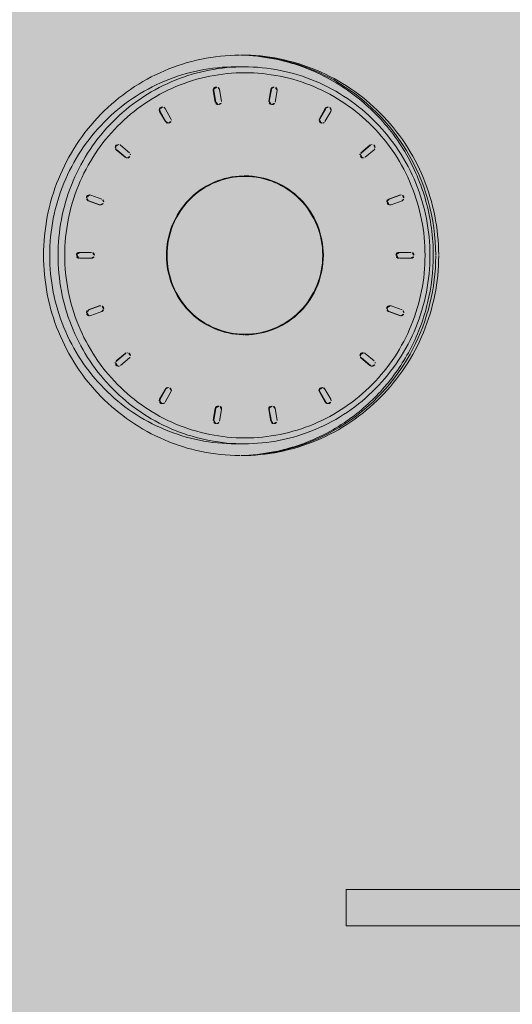
# Model space of a CAD drawing. Units: metres. Extents: x 921018 to 921583, y 1707712 to 1708164.
# Drawn here: x 921087 to 921087, y 1707980 to 1707980 of the extents above; entities that cross this region are included whole.
import ezdxf

# ---------------------------------------------------------------- set-up
doc = ezdxf.new("R2010")
doc.units = ezdxf.units.M
doc.layers.get('0').update_dxf_attribs({"color": 250})
for name, color, linetype, lineweight in [('.', 253, 'Continuous', 15), ('A-MURO-ACHU', 252, 'Continuous', 5), ('SCH_AV', 250, 'Continuous', 0)]:
    doc.layers.add(name, color=color, linetype=linetype, lineweight=lineweight)

# ---------------------------------------------------------------- blocks, each defined once
blk = doc.blocks.new('*U222')
at = {"layer": 'SCH_AV', "true_color": 0xffffff}
h = blk.add_hatch(color=7, dxfattribs=at)
h.dxf.hatch_style = 1
h.paths.add_polyline_path([(-0.4, 1.4), (-0.4, -1.2), (0.4, -1.2), (0.4, 1.4)])
blk = doc.blocks.new('Strand  FLX S48')
at = {"layer": '.', "lineweight": 5, "true_color": 0xffffff}
h = blk.add_hatch(color=7, dxfattribs=at)
h.dxf.hatch_style = 1
h.paths.add_polyline_path([(-0.3345, 0), (0.3345, 0), (0.3345, 0.282515), (-0.3345, 0.282515)])
at = {"color": 165, "lineweight": 5, "true_color": 0x5e67af}
for p, q in [((0.146519, 0.138005), (0.146519, 0.138052)), ((0.146519, 0.138052), (0.146861, 0.137124)), ((0.146519, 0.138005), (0.146861, 0.137077)), ((0.15091, 0.137782), (0.15091, 0.13877)), ((0.151411, 0.13877), (0.151411, 0.137782)), ((0.155459, 0.137124), (0.155802, 0.138052)), ((0.155459, 0.137077), (0.155802, 0.138005)), ((0.155802, 0.138052), (0.155802, 0.138005)), ((0.146034, 0.137921), (0.146049, 0.137836)), ((0.146391, 0.136908), (0.146049, 0.137836)), ((0.156272, 0.137836), (0.155929, 0.136908)), ((0.156272, 0.137836), (0.156287, 0.137921)), ((0.146861, 0.137124), (0.146861, 0.137077)), ((0.146861, 0.137124), (0.146877, 0.137039)), ((0.146877, 0.136992), (0.146861, 0.137077)), ((0.155444, 0.137039), (0.155459, 0.137124)), ((0.155459, 0.137077), (0.155444, 0.136992)), ((0.155459, 0.137077), (0.155459, 0.137124)), ((0.142188, 0.135634), (0.142188, 0.135681)), ((0.142188, 0.135681), (0.142831, 0.134924)), ((0.142188, 0.135634), (0.142831, 0.134877)), ((0.15949, 0.134924), (0.160133, 0.135681)), ((0.15949, 0.134877), (0.160133, 0.135634)), ((0.160133, 0.135681), (0.160133, 0.135634)), ((0.142448, 0.13456), (0.141804, 0.135317)), ((0.142831, 0.134924), (0.142831, 0.134877)), ((0.15949, 0.134877), (0.15949, 0.134924)), ((0.160516, 0.135317), (0.159873, 0.13456)), ((0.139555, 0.131021), (0.138688, 0.131515)), ((0.138813, 0.132023), (0.138938, 0.13199)), ((0.138938, 0.131943), (0.138813, 0.131976)), ((0.138938, 0.13199), (0.139805, 0.131496)), ((0.138938, 0.131943), (0.138938, 0.13199)), ((0.138938, 0.131943), (0.139805, 0.131449)), ((0.139805, 0.131496), (0.139805, 0.131449)), ((0.162516, 0.131496), (0.163382, 0.13199)), ((0.162516, 0.131449), (0.163382, 0.131943)), ((0.162516, 0.131449), (0.162516, 0.131496)), ((0.163632, 0.131515), (0.162766, 0.131021)), ((0.163382, 0.13199), (0.163507, 0.132023)), ((0.163382, 0.13199), (0.163382, 0.131943)), ((0.163507, 0.131976), (0.163382, 0.131943)), ((0.139555, 0.131021), (0.13968, 0.130988)), ((0.162641, 0.130988), (0.162766, 0.131021)), ((0.13712, 0.127428), (0.137163, 0.127422)), ((0.137163, 0.127377), (0.13712, 0.127379)), ((0.137163, 0.127424), (0.138149, 0.127252)), ((0.137163, 0.127377), (0.137163, 0.127424)), ((0.137163, 0.127377), (0.138149, 0.127205)), ((0.138149, 0.127252), (0.138149, 0.127205)), ((0.164172, 0.127252), (0.165157, 0.127424)), ((0.164172, 0.127205), (0.165157, 0.127377)), ((0.164172, 0.127205), (0.164172, 0.127252)), ((0.165157, 0.127424), (0.165201, 0.127426)), ((0.165157, 0.127424), (0.165157, 0.127377)), ((0.165201, 0.127381), (0.165158, 0.127375)), ((0.138062, 0.126719), (0.137076, 0.12689)), ((0.138062, 0.126719), (0.138105, 0.126717)), ((0.164216, 0.126715), (0.164258, 0.126721)), ((0.165244, 0.12689), (0.164259, 0.126719)), ((0.135151, 0.124814), (0.135151, 0.125518)), ((0.16717, 0.124814), (0.16717, 0.125518)), ((0.137076, 0.122534), (0.138062, 0.122705)), ((0.137076, 0.122487), (0.138062, 0.122658)), ((0.137076, 0.122487), (0.137076, 0.122534)), ((0.138149, 0.122172), (0.137163, 0.122)), ((0.138062, 0.122705), (0.138105, 0.122707)), ((0.138062, 0.122705), (0.138062, 0.122658)), ((0.138105, 0.122662), (0.138063, 0.122657)), ((0.165157, 0.122), (0.164172, 0.122172)), ((0.164216, 0.122709), (0.164258, 0.122703)), ((0.164259, 0.122658), (0.164216, 0.12266)), ((0.164259, 0.122705), (0.165244, 0.122534)), ((0.164259, 0.122658), (0.164259, 0.122705)), ((0.164259, 0.122658), (0.165244, 0.122487)), ((0.165244, 0.122534), (0.165244, 0.122487)), ((0.13712, 0.121996), (0.137163, 0.122002)), ((0.165157, 0.122), (0.165201, 0.121998)), ((0.138688, 0.117909), (0.139555, 0.118403)), ((0.138688, 0.117862), (0.139555, 0.118356)), ((0.138688, 0.117862), (0.138688, 0.117909)), ((0.139805, 0.117928), (0.138938, 0.117434)), ((0.139555, 0.118403), (0.13968, 0.118436)), ((0.139555, 0.118403), (0.139555, 0.118356)), ((0.13968, 0.118389), (0.139555, 0.118356)), ((0.151151, 0.118115), (0.15116, 0.118114)), ((0.151151, 0.118114), (0.15117, 0.118114)), ((0.15116, 0.118114), (0.15117, 0.118115)), ((0.163382, 0.117434), (0.162516, 0.117928)), ((0.162641, 0.118436), (0.162766, 0.118403)), ((0.162766, 0.118356), (0.162641, 0.118389)), ((0.162766, 0.118403), (0.163632, 0.117909)), ((0.162766, 0.118356), (0.162766, 0.118403)), ((0.162766, 0.118356), (0.163632, 0.117862)), ((0.163632, 0.117909), (0.163632, 0.117862)), ((0.138813, 0.117401), (0.138938, 0.117434)), ((0.163382, 0.117434), (0.163507, 0.117401)), ((0.094206, 0.116123), (0.097308, 0.116123)), ((0.094206, 0.10108), (0.094206, 0.116123)), ((0.097308, 0.116123), (0.097308, 0.10108)), ((0.137259, 0.115836), (0.137266, 0.115827)), ((0.137259, 0.115836), (0.137265, 0.115827)), ((0.141804, 0.114107), (0.142448, 0.114864)), ((0.141804, 0.11406), (0.142448, 0.114817)), ((0.142448, 0.114864), (0.142448, 0.114817)), ((0.159873, 0.114864), (0.160516, 0.114107)), ((0.159873, 0.114817), (0.159873, 0.114864)), ((0.159873, 0.114817), (0.160516, 0.11406)), ((0.141804, 0.11406), (0.141804, 0.114107)), ((0.142831, 0.1145), (0.142188, 0.113743)), ((0.160133, 0.113743), (0.15949, 0.1145)), ((0.160516, 0.114107), (0.160516, 0.11406)), ((0.146049, 0.111588), (0.146391, 0.112516)), ((0.146049, 0.111541), (0.146391, 0.112469)), ((0.146391, 0.112516), (0.146391, 0.112469)), ((0.146861, 0.1123), (0.146519, 0.111372)), ((0.146861, 0.1123), (0.146877, 0.112385)), ((0.155444, 0.112385), (0.155459, 0.1123)), ((0.155802, 0.111372), (0.155459, 0.1123)), ((0.155929, 0.112516), (0.156272, 0.111588)), ((0.155929, 0.112469), (0.155929, 0.112516)), ((0.155929, 0.112469), (0.156272, 0.111541)), ((0.146034, 0.111503), (0.146049, 0.111588)), ((0.146049, 0.111541), (0.146034, 0.111456)), ((0.146049, 0.111541), (0.146049, 0.111588)), ((0.15091, 0.110607), (0.15091, 0.111595)), ((0.151411, 0.111595), (0.151411, 0.110607)), ((0.156272, 0.111588), (0.156272, 0.111541)), ((0.156272, 0.111588), (0.156287, 0.111503)), ((0.156287, 0.111456), (0.156272, 0.111541))]:
    blk.add_line(p, q, dxfattribs=at)
for points, knots in [([(0.134151, 0.125182), (0.134167, 0.127358), (0.134624, 0.129555), (0.135482, 0.131573), (0.136343, 0.133598), (0.137609, 0.135444), (0.139178, 0.136981), (0.140754, 0.138525), (0.142636, 0.139758), (0.14468, 0.14059), (0.146731, 0.141425), (0.148946, 0.141857), (0.15116, 0.141857), (0.153374, 0.141857), (0.155589, 0.141425), (0.15764, 0.14059), (0.159684, 0.139758), (0.161567, 0.138525), (0.163143, 0.136981), (0.164712, 0.135444), (0.165977, 0.133598), (0.166839, 0.131573), (0.167697, 0.129555), (0.168153, 0.127358), (0.16817, 0.125182)], [0, 0, 0, 0, 1, 1, 1, 2, 2, 2, 3, 3, 3, 4, 4, 4, 5, 5, 5, 6, 6, 6, 7, 7, 7, 8, 8, 8, 8]), ([(0.135151, 0.125518), (0.135151, 0.126552), (0.135254, 0.127588), (0.135458, 0.128603), (0.135663, 0.129619), (0.135969, 0.130614), (0.136369, 0.131569), (0.136771, 0.132526), (0.137267, 0.133443), (0.137849, 0.134303), (0.138432, 0.135165), (0.1391, 0.135968), (0.13984, 0.136699), (0.140582, 0.137432), (0.141396, 0.138091), (0.142266, 0.138666), (0.143138, 0.139241), (0.144067, 0.139731), (0.145034, 0.140127), (0.146002, 0.140523), (0.14701, 0.140825), (0.148037, 0.141027), (0.149065, 0.141229), (0.150114, 0.141331), (0.15116, 0.141331)], [0, 0, 0, 0, 1, 1, 1, 2, 2, 2, 3, 3, 3, 4, 4, 4, 5, 5, 5, 6, 6, 6, 7, 7, 7, 8, 8, 8, 8]), ([(0.15116, 0.141331), (0.152206, 0.141331), (0.153255, 0.141229), (0.154284, 0.141027), (0.155311, 0.140825), (0.156318, 0.140523), (0.157287, 0.140127), (0.158254, 0.139731), (0.159183, 0.139241), (0.160055, 0.138666), (0.160925, 0.138091), (0.161739, 0.137432), (0.162481, 0.136699), (0.163221, 0.135968), (0.163889, 0.135165), (0.164472, 0.134303), (0.165053, 0.133443), (0.16555, 0.132526), (0.165951, 0.131569), (0.166352, 0.130614), (0.166658, 0.129619), (0.166862, 0.128603), (0.167067, 0.127588), (0.16717, 0.126552), (0.16717, 0.125518)], [0, 0, 0, 0, 1, 1, 1, 2, 2, 2, 3, 3, 3, 4, 4, 4, 5, 5, 5, 6, 6, 6, 7, 7, 7, 8, 8, 8, 8]), ([(0.15116, 0.140626), (0.150144, 0.140626), (0.149125, 0.14053), (0.148124, 0.140339), (0.147125, 0.140149), (0.146144, 0.139864), (0.145199, 0.139489), (0.144255, 0.139115), (0.143346, 0.138651), (0.142489, 0.138106), (0.141635, 0.137562), (0.140831, 0.136937), (0.140095, 0.136241), (0.13936, 0.135547), (0.138691, 0.134782), (0.138102, 0.133961), (0.137513, 0.133142), (0.137004, 0.132266), (0.136582, 0.131349), (0.136162, 0.130435), (0.13583, 0.129479), (0.135592, 0.1285), (0.135355, 0.127523), (0.135212, 0.126521), (0.135167, 0.125518)], [0, 0, 0, 0, 1, 1, 1, 2, 2, 2, 3, 3, 3, 4, 4, 4, 5, 5, 5, 6, 6, 6, 7, 7, 7, 8, 8, 8, 8]), ([(0.167154, 0.125518), (0.167109, 0.126521), (0.166966, 0.127523), (0.166729, 0.1285), (0.166491, 0.129479), (0.166159, 0.130435), (0.165738, 0.131349), (0.165317, 0.132266), (0.164808, 0.133142), (0.164219, 0.133961), (0.16363, 0.134782), (0.162961, 0.135547), (0.162226, 0.136241), (0.161489, 0.136937), (0.160686, 0.137562), (0.159831, 0.138106), (0.158975, 0.138651), (0.158066, 0.139115), (0.157122, 0.139489), (0.156177, 0.139864), (0.155196, 0.140149), (0.154196, 0.140339), (0.153196, 0.14053), (0.152177, 0.140626), (0.15116, 0.140626)], [0, 0, 0, 0, 1, 1, 1, 2, 2, 2, 3, 3, 3, 4, 4, 4, 5, 5, 5, 6, 6, 6, 7, 7, 7, 8, 8, 8, 8]), ([(0.15116, 0.140054), (0.150147, 0.140054), (0.149131, 0.139955), (0.148135, 0.139759), (0.147139, 0.139564), (0.146164, 0.139272), (0.145225, 0.138888), (0.144288, 0.138504), (0.143389, 0.13803), (0.142544, 0.137472), (0.141701, 0.136916), (0.140912, 0.136277), (0.140194, 0.135567), (0.139477, 0.134859), (0.138829, 0.13408), (0.138265, 0.133246), (0.137702, 0.132413), (0.137221, 0.131525), (0.136832, 0.130598), (0.136444, 0.129672), (0.136147, 0.128708), (0.135949, 0.127724), (0.135751, 0.126741), (0.135651, 0.125738), (0.135651, 0.124735), (0.135651, 0.123733), (0.135751, 0.12273), (0.135949, 0.121747), (0.136147, 0.120763), (0.136444, 0.119799), (0.136832, 0.118873), (0.137221, 0.117946), (0.137702, 0.117058), (0.138265, 0.116225), (0.138829, 0.115391), (0.139477, 0.114612), (0.140194, 0.113904), (0.140912, 0.113194), (0.141701, 0.112555), (0.142544, 0.111999), (0.143389, 0.111441), (0.144288, 0.110967), (0.145225, 0.110583), (0.146164, 0.110199), (0.147139, 0.109907), (0.148135, 0.109712), (0.149131, 0.109516), (0.150147, 0.109417), (0.15116, 0.109417)], [0, 0, 0, 0, 1, 1, 1, 2, 2, 2, 3, 3, 3, 4, 4, 4, 5, 5, 5, 6, 6, 6, 7, 7, 7, 8, 8, 8, 9, 9, 9, 10, 10, 10, 11, 11, 11, 12, 12, 12, 13, 13, 13, 14, 14, 14, 15, 15, 15, 16, 16, 16, 16]), ([(0.15116, 0.109417), (0.152174, 0.109417), (0.15319, 0.109516), (0.154186, 0.109712), (0.155182, 0.109907), (0.156157, 0.110199), (0.157096, 0.110583), (0.158032, 0.110967), (0.158932, 0.111441), (0.159777, 0.111999), (0.16062, 0.112555), (0.161408, 0.113194), (0.162127, 0.113904), (0.162844, 0.114612), (0.163491, 0.11539), (0.164056, 0.116225), (0.164619, 0.117058), (0.1651, 0.117946), (0.165489, 0.118873), (0.165877, 0.119799), (0.166173, 0.120763), (0.166372, 0.121747), (0.16657, 0.12273), (0.16667, 0.123733), (0.16667, 0.124735), (0.16667, 0.125738), (0.16657, 0.126741), (0.166372, 0.127724), (0.166173, 0.128708), (0.165877, 0.129672), (0.165489, 0.130598), (0.1651, 0.131525), (0.164619, 0.132413), (0.164056, 0.133246), (0.163491, 0.13408), (0.162844, 0.134859), (0.162127, 0.135567), (0.161408, 0.136277), (0.16062, 0.136916), (0.159777, 0.137472), (0.158932, 0.13803), (0.158032, 0.138504), (0.157096, 0.138888), (0.156157, 0.139272), (0.155182, 0.139564), (0.154186, 0.139759), (0.15319, 0.139955), (0.152174, 0.140054), (0.15116, 0.140054)], [0, 0, 0, 0, 1, 1, 1, 2, 2, 2, 3, 3, 3, 4, 4, 4, 5, 5, 5, 6, 6, 6, 7, 7, 7, 8, 8, 8, 9, 9, 9, 10, 10, 10, 11, 11, 11, 12, 12, 12, 13, 13, 13, 14, 14, 14, 15, 15, 15, 16, 16, 16, 16]), ([(0.15091, 0.138817), (0.15091, 0.13888), (0.150937, 0.138946), (0.150984, 0.138992), (0.15103, 0.139038), (0.151097, 0.139064), (0.15116, 0.139064)], [0, 0, 0, 0, 1, 1, 1, 2, 2, 2, 2]), ([(0.15116, 0.139017), (0.151097, 0.139017), (0.15103, 0.138991), (0.150984, 0.138945), (0.150937, 0.138899), (0.15091, 0.138833), (0.15091, 0.13877)], [0, 0, 0, 0, 1, 1, 1, 2, 2, 2, 2]), ([(0.15116, 0.139064), (0.151224, 0.139064), (0.151291, 0.139038), (0.151337, 0.138992), (0.151384, 0.138946), (0.151411, 0.13888), (0.151411, 0.138817)], [0, 0, 0, 0, 1, 1, 1, 2, 2, 2, 2]), ([(0.151411, 0.13877), (0.151411, 0.138833), (0.151384, 0.138899), (0.151337, 0.138945), (0.151291, 0.138991), (0.151224, 0.139017), (0.15116, 0.139017)], [0, 0, 0, 0, 1, 1, 1, 2, 2, 2, 2]), ([(0.146034, 0.137968), (0.146034, 0.138031), (0.146061, 0.138097), (0.146107, 0.138143), (0.146154, 0.138189), (0.14622, 0.138215), (0.146284, 0.138215)], [0, 0, 0, 0, 1, 1, 1, 2, 2, 2, 2]), ([(0.146284, 0.138168), (0.14622, 0.138168), (0.146154, 0.138142), (0.146107, 0.138096), (0.146061, 0.13805), (0.146034, 0.137984), (0.146034, 0.137921)], [0, 0, 0, 0, 1, 1, 1, 2, 2, 2, 2]), ([(0.146284, 0.138215), (0.146334, 0.138215), (0.146386, 0.138199), (0.146428, 0.13817), (0.146469, 0.138141), (0.146502, 0.138099), (0.146519, 0.138052)], [0, 0, 0, 0, 1, 1, 1, 2, 2, 2, 2]), ([(0.146519, 0.138005), (0.146502, 0.138052), (0.146469, 0.138094), (0.146428, 0.138123), (0.146386, 0.138152), (0.146334, 0.138168), (0.146284, 0.138168)], [0, 0, 0, 0, 1, 1, 1, 2, 2, 2, 2]), ([(0.155802, 0.138052), (0.155819, 0.138099), (0.155851, 0.138141), (0.155893, 0.13817), (0.155935, 0.138199), (0.155987, 0.138215), (0.156037, 0.138215)], [0, 0, 0, 0, 1, 1, 1, 2, 2, 2, 2]), ([(0.156037, 0.138168), (0.155987, 0.138168), (0.155935, 0.138152), (0.155893, 0.138123), (0.155851, 0.138094), (0.155819, 0.138052), (0.155802, 0.138005)], [0, 0, 0, 0, 1, 1, 1, 2, 2, 2, 2]), ([(0.156037, 0.138215), (0.1561, 0.138215), (0.156167, 0.138189), (0.156213, 0.138143), (0.15626, 0.138097), (0.156287, 0.138031), (0.156287, 0.137968)], [0, 0, 0, 0, 1, 1, 1, 2, 2, 2, 2]), ([(0.156287, 0.137921), (0.156287, 0.137984), (0.15626, 0.13805), (0.156213, 0.138096), (0.156167, 0.138142), (0.1561, 0.138168), (0.156037, 0.138168)], [0, 0, 0, 0, 1, 1, 1, 2, 2, 2, 2]), ([(0.15091, 0.137782), (0.15091, 0.137719), (0.150937, 0.137653), (0.150984, 0.137607), (0.15103, 0.137561), (0.151097, 0.137535), (0.15116, 0.137535)], [0, 0, 0, 0, 1, 1, 1, 2, 2, 2, 2]), ([(0.15116, 0.137535), (0.151224, 0.137535), (0.151291, 0.137561), (0.151337, 0.137607), (0.151384, 0.137653), (0.151411, 0.137719), (0.151411, 0.137782)], [0, 0, 0, 0, 1, 1, 1, 2, 2, 2, 2]), ([(0.146391, 0.136908), (0.146409, 0.136861), (0.146441, 0.136819), (0.146483, 0.13679), (0.146525, 0.136761), (0.146576, 0.136745), (0.146626, 0.136745)], [0, 0, 0, 0, 1, 1, 1, 2, 2, 2, 2]), ([(0.146626, 0.136745), (0.14669, 0.136745), (0.146757, 0.136771), (0.146803, 0.136818), (0.14685, 0.136863), (0.146877, 0.136929), (0.146877, 0.136992)], [0, 0, 0, 0, 1, 1, 1, 2, 2, 2, 2]), ([(0.155444, 0.136992), (0.155444, 0.136929), (0.155471, 0.136863), (0.155518, 0.136818), (0.155564, 0.136771), (0.155631, 0.136745), (0.155694, 0.136745)], [0, 0, 0, 0, 1, 1, 1, 2, 2, 2, 2]), ([(0.155694, 0.136745), (0.155744, 0.136745), (0.155796, 0.136761), (0.155838, 0.13679), (0.15588, 0.136819), (0.155912, 0.136861), (0.155929, 0.136908)], [0, 0, 0, 0, 1, 1, 1, 2, 2, 2, 2]), ([(0.141746, 0.135523), (0.141746, 0.135586), (0.141773, 0.135651), (0.141819, 0.135697), (0.141866, 0.135744), (0.141932, 0.13577), (0.141996, 0.13577)], [0, 0, 0, 0, 1, 1, 1, 2, 2, 2, 2]), ([(0.141996, 0.135723), (0.141932, 0.135723), (0.141866, 0.135697), (0.141819, 0.13565), (0.141773, 0.135604), (0.141746, 0.135539), (0.141746, 0.135476)], [0, 0, 0, 0, 1, 1, 1, 2, 2, 2, 2]), ([(0.160325, 0.13577), (0.160388, 0.13577), (0.160455, 0.135744), (0.160502, 0.135697), (0.160548, 0.135651), (0.160575, 0.135586), (0.160575, 0.135523)], [0, 0, 0, 0, 1, 1, 1, 2, 2, 2, 2]), ([(0.160575, 0.135476), (0.160575, 0.135539), (0.160548, 0.135604), (0.160502, 0.13565), (0.160455, 0.135697), (0.160388, 0.135723), (0.160325, 0.135723)], [0, 0, 0, 0, 1, 1, 1, 2, 2, 2, 2]), ([(0.142639, 0.134472), (0.142703, 0.134472), (0.142769, 0.134498), (0.142816, 0.134544), (0.142862, 0.13459), (0.142889, 0.134655), (0.142889, 0.134719)], [0, 0, 0, 0, 1, 1, 1, 2, 2, 2, 2]), ([(0.159431, 0.134719), (0.159431, 0.134655), (0.159458, 0.13459), (0.159505, 0.134544), (0.159551, 0.134498), (0.159618, 0.134472), (0.159682, 0.134472)], [0, 0, 0, 0, 1, 1, 1, 2, 2, 2, 2]), ([(0.138563, 0.131776), (0.138563, 0.131839), (0.13859, 0.131905), (0.138636, 0.131951), (0.138683, 0.131997), (0.13875, 0.132023), (0.138813, 0.132023)], [0, 0, 0, 0, 1, 1, 1, 2, 2, 2, 2]), ([(0.138813, 0.131976), (0.13875, 0.131976), (0.138683, 0.13195), (0.138636, 0.131904), (0.13859, 0.131858), (0.138563, 0.131792), (0.138563, 0.131729)], [0, 0, 0, 0, 1, 1, 1, 2, 2, 2, 2]), ([(0.138563, 0.131729), (0.138563, 0.131687), (0.138575, 0.131643), (0.138597, 0.131606), (0.138619, 0.131568), (0.138651, 0.131537), (0.138688, 0.131515)], [0, 0, 0, 0, 1, 1, 1, 2, 2, 2, 2]), ([(0.139805, 0.131496), (0.139842, 0.131475), (0.139875, 0.131443), (0.139897, 0.131406), (0.139918, 0.131368), (0.13993, 0.131325), (0.13993, 0.131282)], [0, 0, 0, 0, 1, 1, 1, 2, 2, 2, 2]), ([(0.13993, 0.131235), (0.13993, 0.131278), (0.139918, 0.131321), (0.139897, 0.131359), (0.139875, 0.131396), (0.139842, 0.131428), (0.139805, 0.131449)], [0, 0, 0, 0, 1, 1, 1, 2, 2, 2, 2]), ([(0.144408, 0.124895), (0.144429, 0.12575), (0.144621, 0.12661), (0.144968, 0.127399), (0.145316, 0.12819), (0.145821, 0.12891), (0.146442, 0.129509), (0.147066, 0.13011), (0.147807, 0.13059), (0.148613, 0.130914), (0.149422, 0.131239), (0.150296, 0.131406), (0.15116, 0.131406)], [0, 0, 0, 0, 1, 1, 1, 2, 2, 2, 3, 3, 3, 4, 4, 4, 4]), ([(0.15116, 0.131357), (0.150289, 0.131357), (0.149408, 0.131185), (0.148595, 0.130853), (0.147784, 0.130522), (0.147041, 0.130031), (0.14642, 0.129418), (0.145801, 0.128807), (0.145303, 0.128073), (0.144967, 0.127269), (0.144631, 0.126468), (0.144456, 0.125597), (0.144456, 0.124735)], [0, 0, 0, 0, 1, 1, 1, 2, 2, 2, 3, 3, 3, 4, 4, 4, 4]), ([(0.15116, 0.131406), (0.152025, 0.131406), (0.152899, 0.131239), (0.153708, 0.130914), (0.154514, 0.13059), (0.155255, 0.13011), (0.155879, 0.129509), (0.1565, 0.12891), (0.157004, 0.12819), (0.157353, 0.127399), (0.1577, 0.12661), (0.157892, 0.12575), (0.157912, 0.124895)], [0, 0, 0, 0, 1, 1, 1, 2, 2, 2, 3, 3, 3, 4, 4, 4, 4]), ([(0.157864, 0.124735), (0.157864, 0.125597), (0.157689, 0.126468), (0.157354, 0.127269), (0.157018, 0.128073), (0.156519, 0.128807), (0.155901, 0.129418), (0.155279, 0.130031), (0.154536, 0.130522), (0.153726, 0.130853), (0.152913, 0.131185), (0.152032, 0.131357), (0.15116, 0.131357)], [0, 0, 0, 0, 1, 1, 1, 2, 2, 2, 3, 3, 3, 4, 4, 4, 4]), ([(0.162391, 0.131282), (0.162391, 0.131325), (0.162402, 0.131368), (0.162424, 0.131406), (0.162446, 0.131443), (0.162479, 0.131475), (0.162516, 0.131496)], [0, 0, 0, 0, 1, 1, 1, 2, 2, 2, 2]), ([(0.162516, 0.131449), (0.162479, 0.131428), (0.162446, 0.131396), (0.162424, 0.131359), (0.162402, 0.131321), (0.162391, 0.131278), (0.162391, 0.131235)], [0, 0, 0, 0, 1, 1, 1, 2, 2, 2, 2]), ([(0.163507, 0.132023), (0.163571, 0.132023), (0.163638, 0.131997), (0.163684, 0.131951), (0.163731, 0.131905), (0.163758, 0.131839), (0.163758, 0.131776)], [0, 0, 0, 0, 1, 1, 1, 2, 2, 2, 2]), ([(0.163758, 0.131729), (0.163758, 0.131792), (0.163731, 0.131858), (0.163684, 0.131904), (0.163638, 0.13195), (0.163571, 0.131976), (0.163507, 0.131976)], [0, 0, 0, 0, 1, 1, 1, 2, 2, 2, 2]), ([(0.163632, 0.131515), (0.16367, 0.131537), (0.163702, 0.131568), (0.163724, 0.131606), (0.163746, 0.131643), (0.163758, 0.131687), (0.163758, 0.131729)], [0, 0, 0, 0, 1, 1, 1, 2, 2, 2, 2]), ([(0.13968, 0.130988), (0.139744, 0.130988), (0.13981, 0.131014), (0.139857, 0.13106), (0.139903, 0.131106), (0.13993, 0.131172), (0.13993, 0.131235)], [0, 0, 0, 0, 1, 1, 1, 2, 2, 2, 2]), ([(0.162391, 0.131235), (0.162391, 0.131172), (0.162418, 0.131106), (0.162464, 0.13106), (0.162511, 0.131014), (0.162577, 0.130988), (0.162641, 0.130988)], [0, 0, 0, 0, 1, 1, 1, 2, 2, 2, 2]), ([(0.13687, 0.127181), (0.13687, 0.127244), (0.136897, 0.12731), (0.136943, 0.127355), (0.13699, 0.127402), (0.137056, 0.127428), (0.13712, 0.127428)], [0, 0, 0, 0, 1, 1, 1, 2, 2, 2, 2]), ([(0.13712, 0.127381), (0.137056, 0.127381), (0.13699, 0.127355), (0.136943, 0.127308), (0.136897, 0.127263), (0.13687, 0.127197), (0.13687, 0.127134)], [0, 0, 0, 0, 1, 1, 1, 2, 2, 2, 2]), ([(0.13687, 0.127134), (0.13687, 0.127077), (0.136891, 0.127019), (0.136928, 0.126975), (0.136966, 0.12693), (0.13702, 0.1269), (0.137076, 0.12689)], [0, 0, 0, 0, 1, 1, 1, 2, 2, 2, 2]), ([(0.138149, 0.127252), (0.138205, 0.127243), (0.138259, 0.127212), (0.138297, 0.127168), (0.138334, 0.127124), (0.138355, 0.127066), (0.138355, 0.127009)], [0, 0, 0, 0, 1, 1, 1, 2, 2, 2, 2]), ([(0.138355, 0.126962), (0.138355, 0.127019), (0.138334, 0.127077), (0.138297, 0.127121), (0.138259, 0.127165), (0.138205, 0.127196), (0.138149, 0.127205)], [0, 0, 0, 0, 1, 1, 1, 2, 2, 2, 2]), ([(0.163965, 0.127009), (0.163965, 0.127066), (0.163986, 0.127124), (0.164024, 0.127168), (0.164062, 0.127212), (0.164116, 0.127243), (0.164172, 0.127252)], [0, 0, 0, 0, 1, 1, 1, 2, 2, 2, 2]), ([(0.164172, 0.127205), (0.164116, 0.127196), (0.164062, 0.127165), (0.164024, 0.127121), (0.163986, 0.127077), (0.163965, 0.127019), (0.163965, 0.126962)], [0, 0, 0, 0, 1, 1, 1, 2, 2, 2, 2]), ([(0.165201, 0.127428), (0.165265, 0.127428), (0.165331, 0.127402), (0.165378, 0.127355), (0.165424, 0.12731), (0.165451, 0.127244), (0.165451, 0.127181)], [0, 0, 0, 0, 1, 1, 1, 2, 2, 2, 2]), ([(0.165451, 0.127134), (0.165451, 0.127197), (0.165424, 0.127263), (0.165378, 0.127308), (0.165331, 0.127355), (0.165265, 0.127381), (0.165201, 0.127381)], [0, 0, 0, 0, 1, 1, 1, 2, 2, 2, 2]), ([(0.165244, 0.12689), (0.1653, 0.1269), (0.165355, 0.12693), (0.165393, 0.126975), (0.16543, 0.127019), (0.165451, 0.127077), (0.165451, 0.127134)], [0, 0, 0, 0, 1, 1, 1, 2, 2, 2, 2]), ([(0.138105, 0.126715), (0.138169, 0.126715), (0.138235, 0.126741), (0.138282, 0.126787), (0.138328, 0.126833), (0.138355, 0.126899), (0.138355, 0.126962)], [0, 0, 0, 0, 1, 1, 1, 2, 2, 2, 2]), ([(0.163965, 0.126962), (0.163965, 0.126899), (0.163992, 0.126833), (0.164039, 0.126787), (0.164085, 0.126741), (0.164152, 0.126715), (0.164216, 0.126715)], [0, 0, 0, 0, 1, 1, 1, 2, 2, 2, 2]), ([(0.151104, 0.108256), (0.148898, 0.108263), (0.146669, 0.108705), (0.144613, 0.109551), (0.142563, 0.110394), (0.140684, 0.111639), (0.139113, 0.113196), (0.137549, 0.114745), (0.13629, 0.116603), (0.13544, 0.118639), (0.134592, 0.120669), (0.13415, 0.122875), (0.13415, 0.125056)], [0, 0, 0, 0, 1, 1, 1, 2, 2, 2, 3, 3, 3, 4, 4, 4, 4]), ([(0.135151, 0.124814), (0.135151, 0.12378), (0.135254, 0.122743), (0.135459, 0.121727), (0.135663, 0.12071), (0.135969, 0.119715), (0.13637, 0.118759), (0.136771, 0.117802), (0.137268, 0.116884), (0.13785, 0.116024), (0.138433, 0.115162), (0.139101, 0.114358), (0.139841, 0.113627), (0.140583, 0.112894), (0.141397, 0.112235), (0.142267, 0.11166), (0.143139, 0.111085), (0.144068, 0.110595), (0.145035, 0.110199), (0.146003, 0.109802), (0.14701, 0.109501), (0.148038, 0.109299), (0.149066, 0.109097), (0.150115, 0.108995), (0.15116, 0.108995)], [0, 0, 0, 0, 1, 1, 1, 2, 2, 2, 3, 3, 3, 4, 4, 4, 5, 5, 5, 6, 6, 6, 7, 7, 7, 8, 8, 8, 8]), ([(0.15116, 0.118065), (0.150282, 0.118065), (0.149395, 0.118238), (0.148576, 0.118572), (0.147759, 0.118906), (0.147011, 0.1194), (0.146385, 0.120018), (0.145761, 0.120634), (0.14526, 0.121373), (0.14492, 0.122183), (0.144583, 0.12299), (0.144406, 0.123867), (0.144406, 0.124735)], [0, 0, 0, 0, 1, 1, 1, 2, 2, 2, 3, 3, 3, 4, 4, 4, 4]), ([(0.144456, 0.124735), (0.144456, 0.123875), (0.144631, 0.123004), (0.144966, 0.122204), (0.145302, 0.1214), (0.145799, 0.120668), (0.146417, 0.120057), (0.147037, 0.119443), (0.147779, 0.118952), (0.148588, 0.118621), (0.1494, 0.118288), (0.15028, 0.118115), (0.151151, 0.118114)], [0, 0, 0, 0, 1, 1, 1, 2, 2, 2, 3, 3, 3, 4, 4, 4, 4]), ([(0.15116, 0.108995), (0.152206, 0.108995), (0.153255, 0.109097), (0.154283, 0.109299), (0.155311, 0.109501), (0.156318, 0.109802), (0.157286, 0.110199), (0.158253, 0.110595), (0.159182, 0.111085), (0.160054, 0.11166), (0.160924, 0.112235), (0.161738, 0.112894), (0.16248, 0.113627), (0.16322, 0.114358), (0.163888, 0.115162), (0.164471, 0.116024), (0.165053, 0.116884), (0.165549, 0.117802), (0.165951, 0.118759), (0.166352, 0.119715), (0.166658, 0.12071), (0.166862, 0.121727), (0.167067, 0.122743), (0.16717, 0.12378), (0.16717, 0.124814)], [0, 0, 0, 0, 1, 1, 1, 2, 2, 2, 3, 3, 3, 4, 4, 4, 5, 5, 5, 6, 6, 6, 7, 7, 7, 8, 8, 8, 8]), ([(0.157914, 0.124735), (0.157914, 0.123867), (0.157738, 0.12299), (0.1574, 0.122183), (0.157061, 0.121373), (0.156559, 0.120634), (0.155936, 0.120018), (0.15531, 0.1194), (0.154561, 0.118906), (0.153745, 0.118572), (0.152926, 0.118238), (0.152038, 0.118065), (0.15116, 0.118065)], [0, 0, 0, 0, 1, 1, 1, 2, 2, 2, 3, 3, 3, 4, 4, 4, 4]), ([(0.15117, 0.118114), (0.15204, 0.118115), (0.15292, 0.118288), (0.153732, 0.118621), (0.154542, 0.118952), (0.155284, 0.119443), (0.155904, 0.120057), (0.156522, 0.120667), (0.157019, 0.1214), (0.157355, 0.122204), (0.15769, 0.123004), (0.157864, 0.123875), (0.157864, 0.124735)], [0, 0, 0, 0, 1, 1, 1, 2, 2, 2, 3, 3, 3, 4, 4, 4, 4]), ([(0.168171, 0.125056), (0.168171, 0.122875), (0.167729, 0.12067), (0.166882, 0.118642), (0.166032, 0.116607), (0.164774, 0.114749), (0.163212, 0.1132), (0.161642, 0.111643), (0.159765, 0.110398), (0.157716, 0.109554), (0.155661, 0.108707), (0.153433, 0.108264), (0.151227, 0.108256)], [0, 0, 0, 0, 1, 1, 1, 2, 2, 2, 3, 3, 3, 4, 4, 4, 4]), ([(0.13687, 0.12229), (0.13687, 0.122347), (0.136891, 0.122405), (0.136928, 0.122449), (0.136966, 0.122494), (0.13702, 0.122524), (0.137076, 0.122534)], [0, 0, 0, 0, 1, 1, 1, 2, 2, 2, 2]), ([(0.137076, 0.122487), (0.13702, 0.122477), (0.136966, 0.122447), (0.136928, 0.122402), (0.136891, 0.122358), (0.13687, 0.1223), (0.13687, 0.122243)], [0, 0, 0, 0, 1, 1, 1, 2, 2, 2, 2]), ([(0.13687, 0.122243), (0.13687, 0.12218), (0.136897, 0.122114), (0.136943, 0.122069), (0.13699, 0.122022), (0.137056, 0.121996), (0.13712, 0.121996)], [0, 0, 0, 0, 1, 1, 1, 2, 2, 2, 2]), ([(0.138105, 0.122709), (0.138169, 0.122709), (0.138235, 0.122683), (0.138282, 0.122637), (0.138328, 0.122591), (0.138355, 0.122525), (0.138355, 0.122462)], [0, 0, 0, 0, 1, 1, 1, 2, 2, 2, 2]), ([(0.138355, 0.122415), (0.138355, 0.122478), (0.138328, 0.122544), (0.138282, 0.12259), (0.138235, 0.122636), (0.138169, 0.122662), (0.138105, 0.122662)], [0, 0, 0, 0, 1, 1, 1, 2, 2, 2, 2]), ([(0.138149, 0.122172), (0.138205, 0.122181), (0.138259, 0.122212), (0.138297, 0.122256), (0.138334, 0.1223), (0.138355, 0.122358), (0.138355, 0.122415)], [0, 0, 0, 0, 1, 1, 1, 2, 2, 2, 2]), ([(0.163965, 0.122462), (0.163965, 0.122525), (0.163992, 0.122591), (0.164039, 0.122637), (0.164085, 0.122683), (0.164152, 0.122709), (0.164216, 0.122709)], [0, 0, 0, 0, 1, 1, 1, 2, 2, 2, 2]), ([(0.164216, 0.122662), (0.164152, 0.122662), (0.164085, 0.122636), (0.164039, 0.12259), (0.163992, 0.122544), (0.163965, 0.122478), (0.163965, 0.122415)], [0, 0, 0, 0, 1, 1, 1, 2, 2, 2, 2]), ([(0.163965, 0.122415), (0.163965, 0.122358), (0.163986, 0.1223), (0.164024, 0.122256), (0.164062, 0.122212), (0.164116, 0.122181), (0.164172, 0.122172)], [0, 0, 0, 0, 1, 1, 1, 2, 2, 2, 2]), ([(0.165201, 0.121996), (0.165265, 0.121996), (0.165331, 0.122022), (0.165378, 0.122069), (0.165424, 0.122114), (0.165451, 0.12218), (0.165451, 0.122243)], [0, 0, 0, 0, 1, 1, 1, 2, 2, 2, 2]), ([(0.165244, 0.122534), (0.1653, 0.122524), (0.165355, 0.122494), (0.165393, 0.122449), (0.16543, 0.122405), (0.165451, 0.122347), (0.165451, 0.12229)], [0, 0, 0, 0, 1, 1, 1, 2, 2, 2, 2]), ([(0.165451, 0.122243), (0.165451, 0.1223), (0.16543, 0.122358), (0.165393, 0.122402), (0.165355, 0.122447), (0.1653, 0.122477), (0.165244, 0.122487)], [0, 0, 0, 0, 1, 1, 1, 2, 2, 2, 2]), ([(0.138563, 0.117695), (0.138563, 0.117737), (0.138575, 0.117781), (0.138597, 0.117818), (0.138619, 0.117856), (0.138651, 0.117887), (0.138688, 0.117909)], [0, 0, 0, 0, 1, 1, 1, 2, 2, 2, 2]), ([(0.13968, 0.118436), (0.139744, 0.118436), (0.13981, 0.11841), (0.139857, 0.118364), (0.139903, 0.118318), (0.13993, 0.118252), (0.13993, 0.118189)], [0, 0, 0, 0, 1, 1, 1, 2, 2, 2, 2]), ([(0.13993, 0.118142), (0.13993, 0.118205), (0.139903, 0.118271), (0.139857, 0.118317), (0.13981, 0.118363), (0.139744, 0.118389), (0.13968, 0.118389)], [0, 0, 0, 0, 1, 1, 1, 2, 2, 2, 2]), ([(0.139805, 0.117928), (0.139842, 0.117949), (0.139875, 0.117981), (0.139897, 0.118018), (0.139918, 0.118056), (0.13993, 0.118099), (0.13993, 0.118142)], [0, 0, 0, 0, 1, 1, 1, 2, 2, 2, 2]), ([(0.162391, 0.118189), (0.162391, 0.118252), (0.162418, 0.118318), (0.162464, 0.118364), (0.162511, 0.11841), (0.162577, 0.118436), (0.162641, 0.118436)], [0, 0, 0, 0, 1, 1, 1, 2, 2, 2, 2]), ([(0.162641, 0.118389), (0.162577, 0.118389), (0.162511, 0.118363), (0.162464, 0.118317), (0.162418, 0.118271), (0.162391, 0.118205), (0.162391, 0.118142)], [0, 0, 0, 0, 1, 1, 1, 2, 2, 2, 2]), ([(0.162391, 0.118142), (0.162391, 0.118099), (0.162402, 0.118056), (0.162424, 0.118018), (0.162446, 0.117981), (0.162479, 0.117949), (0.162516, 0.117928)], [0, 0, 0, 0, 1, 1, 1, 2, 2, 2, 2]), ([(0.163632, 0.117909), (0.16367, 0.117887), (0.163702, 0.117856), (0.163724, 0.117818), (0.163746, 0.117781), (0.163758, 0.117737), (0.163758, 0.117695)], [0, 0, 0, 0, 1, 1, 1, 2, 2, 2, 2]), ([(0.138688, 0.117862), (0.138651, 0.11784), (0.138619, 0.117809), (0.138597, 0.117771), (0.138575, 0.117734), (0.138563, 0.11769), (0.138563, 0.117648)], [0, 0, 0, 0, 1, 1, 1, 2, 2, 2, 2]), ([(0.138563, 0.117648), (0.138563, 0.117585), (0.13859, 0.117519), (0.138636, 0.117473), (0.138683, 0.117427), (0.13875, 0.117401), (0.138813, 0.117401)], [0, 0, 0, 0, 1, 1, 1, 2, 2, 2, 2]), ([(0.15116, 0.108717), (0.152699, 0.108717), (0.154246, 0.108926), (0.155735, 0.109336), (0.157222, 0.109746), (0.158651, 0.110357), (0.159973, 0.111148), (0.16129, 0.111936), (0.162502, 0.112903), (0.163561, 0.114018), (0.164616, 0.115129), (0.165521, 0.116386), (0.166235, 0.117735)], [0, 0, 0, 0, 1, 1, 1, 2, 2, 2, 3, 3, 3, 4, 4, 4, 4]), ([(0.151185, 0.108506), (0.154259, 0.108511), (0.157392, 0.109369), (0.160064, 0.110992), (0.162722, 0.112605), (0.164924, 0.114974), (0.166323, 0.117691)], [0, 0, 0, 0, 1, 1, 1, 2, 2, 2, 2]), ([(0.163507, 0.117401), (0.163571, 0.117401), (0.163638, 0.117427), (0.163684, 0.117473), (0.163731, 0.117519), (0.163758, 0.117585), (0.163758, 0.117648)], [0, 0, 0, 0, 1, 1, 1, 2, 2, 2, 2]), ([(0.163758, 0.117648), (0.163758, 0.11769), (0.163746, 0.117734), (0.163724, 0.117771), (0.163702, 0.117809), (0.16367, 0.11784), (0.163632, 0.117862)], [0, 0, 0, 0, 1, 1, 1, 2, 2, 2, 2]), ([(0.137158, 0.115768), (0.138698, 0.113563), (0.140806, 0.111707), (0.143223, 0.110447), (0.145652, 0.109181), (0.148391, 0.108517), (0.151093, 0.108506)], [0, 0, 0, 0, 1, 1, 1, 2, 2, 2, 2]), ([(0.137265, 0.115827), (0.138046, 0.114735), (0.138963, 0.113733), (0.139983, 0.112854), (0.141006, 0.111972), (0.142135, 0.111215), (0.143336, 0.1106), (0.14454, 0.109984), (0.145817, 0.109512), (0.147134, 0.109195), (0.148452, 0.108878), (0.149809, 0.108717), (0.15116, 0.108717)], [0, 0, 0, 0, 1, 1, 1, 2, 2, 2, 3, 3, 3, 4, 4, 4, 4]), ([(0.142639, 0.114953), (0.142703, 0.114953), (0.142769, 0.114926), (0.142816, 0.11488), (0.142862, 0.114834), (0.142889, 0.114769), (0.142889, 0.114705)], [0, 0, 0, 0, 1, 1, 1, 2, 2, 2, 2]), ([(0.142889, 0.114658), (0.142889, 0.114722), (0.142862, 0.114787), (0.142816, 0.114833), (0.142769, 0.114879), (0.142703, 0.114906), (0.142639, 0.114906)], [0, 0, 0, 0, 1, 1, 1, 2, 2, 2, 2]), ([(0.159431, 0.114705), (0.159431, 0.114769), (0.159458, 0.114834), (0.159505, 0.11488), (0.159551, 0.114926), (0.159618, 0.114953), (0.159682, 0.114953)], [0, 0, 0, 0, 1, 1, 1, 2, 2, 2, 2]), ([(0.159682, 0.114906), (0.159618, 0.114906), (0.159551, 0.114879), (0.159505, 0.114833), (0.159458, 0.114787), (0.159431, 0.114722), (0.159431, 0.114658)], [0, 0, 0, 0, 1, 1, 1, 2, 2, 2, 2]), ([(0.141746, 0.113901), (0.141746, 0.113838), (0.141773, 0.113773), (0.141819, 0.113727), (0.141866, 0.11368), (0.141932, 0.113654), (0.141996, 0.113654)], [0, 0, 0, 0, 1, 1, 1, 2, 2, 2, 2]), ([(0.160325, 0.113654), (0.160388, 0.113654), (0.160455, 0.11368), (0.160502, 0.113727), (0.160548, 0.113773), (0.160575, 0.113838), (0.160575, 0.113901)], [0, 0, 0, 0, 1, 1, 1, 2, 2, 2, 2]), ([(0.146391, 0.112516), (0.146409, 0.112563), (0.146441, 0.112605), (0.146483, 0.112634), (0.146525, 0.112663), (0.146576, 0.112679), (0.146626, 0.112679)], [0, 0, 0, 0, 1, 1, 1, 2, 2, 2, 2]), ([(0.146626, 0.112632), (0.146576, 0.112632), (0.146525, 0.112616), (0.146483, 0.112587), (0.146441, 0.112558), (0.146409, 0.112516), (0.146391, 0.112469)], [0, 0, 0, 0, 1, 1, 1, 2, 2, 2, 2]), ([(0.146626, 0.112679), (0.14669, 0.112679), (0.146757, 0.112653), (0.146803, 0.112607), (0.14685, 0.112561), (0.146877, 0.112495), (0.146877, 0.112432)], [0, 0, 0, 0, 1, 1, 1, 2, 2, 2, 2]), ([(0.146877, 0.112385), (0.146877, 0.112448), (0.14685, 0.112514), (0.146803, 0.11256), (0.146757, 0.112606), (0.14669, 0.112632), (0.146626, 0.112632)], [0, 0, 0, 0, 1, 1, 1, 2, 2, 2, 2]), ([(0.155444, 0.112432), (0.155444, 0.112495), (0.155471, 0.112561), (0.155518, 0.112607), (0.155564, 0.112653), (0.155631, 0.112679), (0.155694, 0.112679)], [0, 0, 0, 0, 1, 1, 1, 2, 2, 2, 2]), ([(0.155694, 0.112632), (0.155631, 0.112632), (0.155564, 0.112606), (0.155518, 0.11256), (0.155471, 0.112514), (0.155444, 0.112448), (0.155444, 0.112385)], [0, 0, 0, 0, 1, 1, 1, 2, 2, 2, 2]), ([(0.155694, 0.112679), (0.155744, 0.112679), (0.155796, 0.112663), (0.155838, 0.112634), (0.15588, 0.112605), (0.155912, 0.112563), (0.155929, 0.112516)], [0, 0, 0, 0, 1, 1, 1, 2, 2, 2, 2]), ([(0.155929, 0.112469), (0.155912, 0.112516), (0.15588, 0.112558), (0.155838, 0.112587), (0.155796, 0.112616), (0.155744, 0.112632), (0.155694, 0.112632)], [0, 0, 0, 0, 1, 1, 1, 2, 2, 2, 2]), ([(0.146034, 0.111456), (0.146034, 0.111393), (0.146061, 0.111327), (0.146107, 0.111281), (0.146154, 0.111235), (0.14622, 0.111209), (0.146284, 0.111209)], [0, 0, 0, 0, 1, 1, 1, 2, 2, 2, 2]), ([(0.146284, 0.111209), (0.146334, 0.111209), (0.146386, 0.111225), (0.146428, 0.111254), (0.146469, 0.111283), (0.146502, 0.111325), (0.146519, 0.111372)], [0, 0, 0, 0, 1, 1, 1, 2, 2, 2, 2]), ([(0.15091, 0.111642), (0.15091, 0.111705), (0.150937, 0.111771), (0.150984, 0.111817), (0.15103, 0.111863), (0.151097, 0.111889), (0.15116, 0.111889)], [0, 0, 0, 0, 1, 1, 1, 2, 2, 2, 2]), ([(0.15116, 0.111842), (0.151097, 0.111842), (0.15103, 0.111816), (0.150984, 0.11177), (0.150937, 0.111724), (0.15091, 0.111658), (0.15091, 0.111595)], [0, 0, 0, 0, 1, 1, 1, 2, 2, 2, 2]), ([(0.15116, 0.111889), (0.151224, 0.111889), (0.151291, 0.111863), (0.151337, 0.111817), (0.151384, 0.111771), (0.151411, 0.111705), (0.151411, 0.111642)], [0, 0, 0, 0, 1, 1, 1, 2, 2, 2, 2]), ([(0.151411, 0.111595), (0.151411, 0.111658), (0.151384, 0.111724), (0.151337, 0.11177), (0.151291, 0.111816), (0.151224, 0.111842), (0.15116, 0.111842)], [0, 0, 0, 0, 1, 1, 1, 2, 2, 2, 2]), ([(0.155802, 0.111372), (0.155819, 0.111325), (0.155851, 0.111283), (0.155893, 0.111254), (0.155935, 0.111225), (0.155987, 0.111209), (0.156037, 0.111209)], [0, 0, 0, 0, 1, 1, 1, 2, 2, 2, 2]), ([(0.156037, 0.111209), (0.1561, 0.111209), (0.156167, 0.111235), (0.156213, 0.111281), (0.15626, 0.111327), (0.156287, 0.111393), (0.156287, 0.111456)], [0, 0, 0, 0, 1, 1, 1, 2, 2, 2, 2]), ([(0.15091, 0.110607), (0.15091, 0.110544), (0.150937, 0.110478), (0.150984, 0.110432), (0.15103, 0.110386), (0.151097, 0.11036), (0.15116, 0.11036)], [0, 0, 0, 0, 1, 1, 1, 2, 2, 2, 2]), ([(0.15116, 0.11036), (0.151224, 0.11036), (0.151291, 0.110386), (0.151337, 0.110432), (0.151384, 0.110478), (0.151411, 0.110544), (0.151411, 0.110607)], [0, 0, 0, 0, 1, 1, 1, 2, 2, 2, 2])]:
    blk.add_open_spline(points, degree=3, knots=knots, dxfattribs=at)
for points in [[(0.141746, 0.135476), (0.141746, 0.135419), (0.141768, 0.13536), (0.141804, 0.135317)], [(0.141996, 0.13577), (0.142066, 0.13577), (0.142142, 0.135735), (0.142188, 0.135681)], [(0.142188, 0.135634), (0.142142, 0.135688), (0.142066, 0.135723), (0.141996, 0.135723)], [(0.160133, 0.135681), (0.160179, 0.135735), (0.160254, 0.13577), (0.160325, 0.13577)], [(0.160325, 0.135723), (0.160254, 0.135723), (0.160179, 0.135688), (0.160133, 0.135634)], [(0.160516, 0.135317), (0.160553, 0.13536), (0.160575, 0.135419), (0.160575, 0.135476)], [(0.142831, 0.134924), (0.142867, 0.134881), (0.142889, 0.134822), (0.142889, 0.134766)], [(0.142889, 0.134719), (0.142889, 0.134775), (0.142867, 0.134834), (0.142831, 0.134877)], [(0.159431, 0.134766), (0.159431, 0.134822), (0.159453, 0.134881), (0.15949, 0.134924)], [(0.15949, 0.134877), (0.159453, 0.134834), (0.159431, 0.134775), (0.159431, 0.134719)], [(0.142448, 0.13456), (0.142493, 0.134506), (0.142569, 0.134472), (0.142639, 0.134472)], [(0.159682, 0.134472), (0.159752, 0.134472), (0.159828, 0.134506), (0.159873, 0.13456)], [(0.144828, 0.127065), (0.144583, 0.126367), (0.144457, 0.125632), (0.144456, 0.124892)], [(0.157864, 0.124892), (0.157863, 0.125628), (0.157739, 0.126359), (0.157497, 0.127054)], [(0.135167, 0.125518), (0.135156, 0.125283), (0.135151, 0.125048), (0.135151, 0.124814)], [(0.16717, 0.124814), (0.16717, 0.125048), (0.167165, 0.125283), (0.167154, 0.125518)], [(0.134151, 0.125182), (0.13415, 0.12514), (0.13415, 0.125098), (0.13415, 0.125056)], [(0.134152, 0.12506), (0.13417, 0.123894), (0.13431, 0.122734), (0.13457, 0.121597)], [(0.144408, 0.124895), (0.144407, 0.124842), (0.144406, 0.124789), (0.144406, 0.124735)], [(0.144408, 0.124732), (0.144427, 0.123991), (0.14457, 0.123257), (0.144831, 0.122563)], [(0.157494, 0.122574), (0.157752, 0.123265), (0.157894, 0.123995), (0.157912, 0.124732)], [(0.157914, 0.124735), (0.157914, 0.124789), (0.157914, 0.124842), (0.157912, 0.124895)], [(0.167748, 0.121587), (0.16801, 0.122727), (0.168151, 0.123891), (0.168169, 0.12506)], [(0.168171, 0.125056), (0.168171, 0.125098), (0.16817, 0.12514), (0.16817, 0.125182)], [(0.13419, 0.124367), (0.134255, 0.123437), (0.134398, 0.122514), (0.134617, 0.121607)], [(0.167701, 0.121597), (0.167922, 0.122509), (0.168066, 0.123439), (0.168131, 0.124375)], [(0.13457, 0.121597), (0.134679, 0.121122), (0.134809, 0.120652), (0.134959, 0.120188)], [(0.134617, 0.121607), (0.134732, 0.121135), (0.134867, 0.120668), (0.135022, 0.120208)], [(0.167298, 0.120205), (0.167452, 0.120663), (0.167587, 0.121127), (0.167701, 0.121597)], [(0.167361, 0.120185), (0.16751, 0.120646), (0.16764, 0.121114), (0.167748, 0.121587)], [(0.134959, 0.120188), (0.135233, 0.119342), (0.135575, 0.118518), (0.13598, 0.117726)], [(0.135022, 0.120208), (0.135305, 0.119369), (0.135655, 0.118553), (0.136068, 0.117769)], [(0.166235, 0.117735), (0.166655, 0.118529), (0.16701, 0.119355), (0.167298, 0.120205)], [(0.166323, 0.117691), (0.166735, 0.118493), (0.167083, 0.119327), (0.167361, 0.120185)], [(0.13598, 0.117726), (0.136328, 0.117047), (0.136722, 0.116393), (0.137158, 0.115768)], [(0.136068, 0.117769), (0.136421, 0.117099), (0.136818, 0.116453), (0.137259, 0.115836)], [(0.142448, 0.114864), (0.142493, 0.114918), (0.142569, 0.114953), (0.142639, 0.114953)], [(0.142639, 0.114906), (0.142569, 0.114906), (0.142493, 0.114871), (0.142448, 0.114817)], [(0.142831, 0.1145), (0.142867, 0.114543), (0.142889, 0.114602), (0.142889, 0.114658)], [(0.159431, 0.114658), (0.159431, 0.114602), (0.159453, 0.114543), (0.15949, 0.1145)], [(0.159682, 0.114953), (0.159752, 0.114953), (0.159828, 0.114918), (0.159873, 0.114864)], [(0.159873, 0.114817), (0.159828, 0.114871), (0.159752, 0.114906), (0.159682, 0.114906)], [(0.141746, 0.113948), (0.141746, 0.114005), (0.141768, 0.114064), (0.141804, 0.114107)], [(0.141804, 0.11406), (0.141768, 0.114017), (0.141746, 0.113958), (0.141746, 0.113901)], [(0.141996, 0.113654), (0.142066, 0.113654), (0.142142, 0.113689), (0.142188, 0.113743)], [(0.160133, 0.113743), (0.160179, 0.113689), (0.160254, 0.113654), (0.160325, 0.113654)], [(0.160516, 0.114107), (0.160553, 0.114064), (0.160575, 0.114005), (0.160575, 0.113948)], [(0.160575, 0.113901), (0.160575, 0.113958), (0.160553, 0.114017), (0.160516, 0.11406)], [(0.151093, 0.108506), (0.151124, 0.108506), (0.151155, 0.108506), (0.151185, 0.108506)], [(0.151104, 0.108256), (0.151145, 0.108256), (0.151186, 0.108256), (0.151227, 0.108256)]]:
    blk.add_open_spline(points, degree=3, dxfattribs=at)

msp = doc.modelspace()

# ---------------------------------------------------------------- hatches: boundary and pattern name
at = {"layer": 'A-MURO-ACHU'}
h = msp.add_hatch(dxfattribs=at)
h.set_pattern_fill('ANSI31', color=256, scale=0.0088)
h.set_pattern_definition([(23.733374, (920885.845417, 1707913.530482), (-0.011245321, 0.025577067), [])])
edge = h.paths.add_edge_path()
edge.add_line((921086.944472, 1707974.055307), (921086.932114, 1707976.543343))
edge.add_line((921086.932114, 1707976.543343), (921085.871886, 1707977.437975))
edge.add_line((921085.871886, 1707977.437975), (921085.871886, 1707978.213519))
edge.add_line((921085.871886, 1707978.213519), (921086.021886, 1707978.213519))
edge.add_line((921086.021886, 1707978.213519), (921086.021886, 1707977.50767))
edge.add_line((921086.021886, 1707977.50767), (921087.360886, 1707976.377806))
edge.add_line((921087.360886, 1707976.377806), (921087.360886, 1707976.630798))
edge.add_arc((921089.33853, 1707976.631159), 1.977644, 143.669008, 180.010453, ccw=False)
edge.add_line((921087.745324, 1707977.802812), (921086.950004, 1707978.504173))
edge.add_arc((921089.355505, 1707976.586453), 3.076376, 90.25263, 141.437349, ccw=False)
edge.add_line((921089.341941, 1707979.662799), (921089.754809, 1707979.662799))
edge.add_line((921089.754809, 1707979.662799), (921089.754809, 1707979.512799))
edge.add_line((921089.754809, 1707979.512799), (921089.341886, 1707979.512799))
edge.add_arc((921089.341444, 1707976.628243), 2.884556, 89.991219, 139.083706)
edge.add_line((921087.16168, 1707978.517499), (921087.838836, 1707977.920342))
edge.add_arc((921089.338523, 1707976.631161), 1.977637, 89.989628, 139.316547, ccw=False)
edge.add_line((921089.338881, 1707978.608799), (921090.659701, 1707978.608799))
edge.add_line((921090.659701, 1707978.608799), (921090.659701, 1707979.708799))
edge.add_line((921090.659701, 1707979.708799), (921090.815701, 1707979.708799))
edge.add_line((921090.815701, 1707979.708799), (921090.815701, 1707979.142799))
edge.add_line((921090.815701, 1707979.142799), (921091.225701, 1707979.142799))
edge.add_line((921091.225701, 1707979.142799), (921091.225701, 1707981.324551))
edge.add_line((921091.225701, 1707981.324551), (921090.815701, 1707981.324551))
edge.add_line((921090.815701, 1707981.324551), (921090.815701, 1707981.252799))
edge.add_line((921090.815701, 1707981.252799), (921089.337774, 1707981.252799))
edge.add_arc((921089.337774, 1707983.277799), 2.025, 180, 270, ccw=False)
edge.add_line((921087.312774, 1707983.277799), (921087.312774, 1707983.479635))
edge.add_line((921087.312774, 1707983.479635), (921086.021886, 1707982.390369))
edge.add_line((921086.021886, 1707982.390369), (921086.021886, 1707981.684519))
edge.add_line((921086.021886, 1707981.684519), (921085.871886, 1707981.684519))
edge.add_line((921085.871886, 1707981.684519), (921085.871886, 1707982.460064))
edge.add_line((921085.871886, 1707982.460064), (921086.898423, 1707983.326268))
edge.add_line((921086.898423, 1707983.326268), (921086.885886, 1707985.850299))
edge.add_line((921086.885886, 1707985.850299), (921087.415893, 1707985.850299))
edge.add_line((921087.415893, 1707985.850299), (921087.425962, 1707983.823164))
edge.add_line((921087.425962, 1707983.823164), (921087.462774, 1707983.592608))
edge.add_line((921087.462774, 1707983.592608), (921087.462774, 1707983.277799))
edge.add_arc((921089.337774, 1707983.277799), 1.875, 180, 270)
edge.add_line((921089.337774, 1707981.402799), (921090.840701, 1707981.402799))
edge.add_line((921090.840701, 1707981.402799), (921091.335701, 1707981.402799))
edge.add_line((921091.335701, 1707981.402799), (921091.335701, 1707979.032799))
edge.add_line((921091.335701, 1707979.032799), (921090.815701, 1707979.032799))
edge.add_line((921090.815701, 1707979.032799), (921090.815701, 1707978.502799))
edge.add_line((921090.815701, 1707978.502799), (921089.338886, 1707978.502799))
edge.add_arc((921089.338886, 1707976.630799), 1.872, 90, 180)
edge.add_line((921087.466886, 1707976.630799), (921087.466886, 1707976.300675))
edge.add_line((921087.466886, 1707976.300675), (921087.466883, 1707974.055307))
edge.add_line((921087.466883, 1707974.055307), (921086.944472, 1707974.055307))

# ---------------------------------------------------------------- block references
at = {"layer": 'SCH_AV', "color": 1}
msp.add_blockref('*U222', (921086.446886, 1707980.259511), dxfattribs=at)
at = {"layer": 'SCH_AV', "color": 18, "lineweight": 5, "true_color": 0x000000, "rotation": 90}
msp.add_blockref('Strand  FLX S48', (921086.664021, 1707979.460299), dxfattribs=at)

doc.saveas('drawing.dxf')
